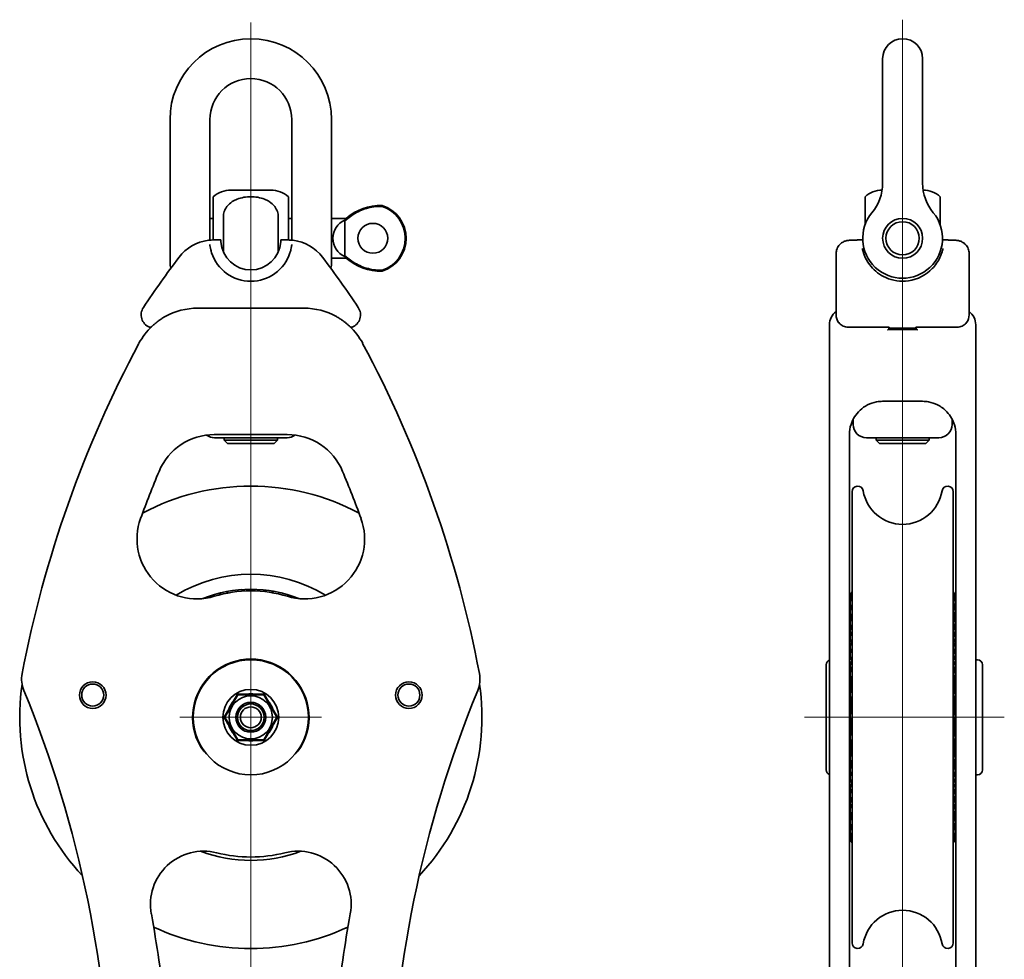
# Model space of a CAD drawing. Units: millimetres. Extents: x 30 to 183, y 34 to 286.
# Drawn here: x 34 to 182, y 145 to 286 of the extents above; entities that cross this region are included whole.
import ezdxf

# ---------------------------------------------------------------- set-up
doc = ezdxf.new("R2010")
doc.units = ezdxf.units.MM
for name, color, linetype, lineweight in [('Centro', 136, 'Continuous', 13), ("Linea d'asse", 136, 'Continuous', 18), ('Visibile', 7, 'Continuous', 35)]:
    doc.layers.add(name, color=color, linetype=linetype, lineweight=lineweight)

msp = doc.modelspace()

# ---------------------------------------------------------------- linework, layer by layer
at = {"layer": 'Centro', "linetype": 'Continuous'}
for p, q in [((68.87, 191.85), (68.87, 170.55)), ((79.52, 181.2), (58.22, 181.2))]:
    msp.add_line(p, q, dxfattribs=at)
at = {"layer": "Linea d'asse", "linetype": 'Continuous'}
for p, q in [((166.87, 67.69), (166.87, 286.06)), ((68.87, 70.26), (68.87, 285.62)), ((152.13, 181.2), (182.16, 181.2))]:
    msp.add_line(p, q, dxfattribs=at)
at = {"layer": 'Visibile'}
for p, q in [((163.87, 280.2), (163.87, 271.05)), ((169.87, 271.05), (169.87, 280.2)), ((56.72, 256.89), (56.72, 271.05)), ((62.72, 256.89), (62.72, 271.05)), ((75.02, 271.05), (75.02, 256.89)), ((81.02, 271.05), (81.02, 256.89)), ((163.87, 261.51), (163.87, 271.05)), ((169.87, 261.51), (169.87, 271.05)), ((63.22, 259.45), (63.22, 256.45)), ((65.87, 260.45), (71.87, 260.45)), ((74.52, 256.45), (74.52, 259.45)), ((161.22, 259.45), (161.22, 256.45)), ((172.52, 256.45), (172.52, 259.45)), ((88.61, 258.15), (88.61, 258)), ((56.72, 249.51), (56.72, 256.89)), ((62.72, 252.93), (62.72, 256.89)), ((63.22, 256.2), (62.72, 256.2)), ((63.22, 252.95), (63.22, 256.45)), ((64.74, 256.45), (64.74, 251.17)), ((73, 251.17), (73, 256.45)), ((74.52, 256.45), (74.52, 252.95)), ((75.02, 256.2), (74.52, 256.2)), ((75.02, 252.93), (75.02, 256.89)), ((81.02, 249.51), (81.02, 256.89)), ((83.22, 256.2), (81.02, 256.2)), ((83.22, 256.2), (83.22, 255.95)), ((161.22, 255.22), (161.22, 256.45)), ((172.52, 256.45), (172.52, 255.22)), ((83.02, 255.95), (83.22, 255.95)), ((83.02, 250.45), (83.02, 255.95)), ((64.37, 252.95), (63.27, 252.95)), ((74.47, 252.95), (73.37, 252.95)), ((160.21, 252.95), (160.88, 252.95)), ((172.87, 252.95), (173.54, 252.95)), ((83.22, 250.2), (81.02, 250.2)), ((83.22, 250.45), (83.02, 250.45)), ((83.22, 250.45), (83.22, 250.2)), ((156.87, 249.16), (156.87, 250.91)), ((176.87, 250.91), (176.87, 249.16)), ((156.87, 241.7), (156.87, 249.16)), ((176.87, 249.16), (176.87, 241.7)), ((88.61, 248.4), (88.61, 248.25)), ((60.87, 242.7), (76.87, 242.7)), ((155.87, 236.24), (155.87, 240.2)), ((158.87, 239.83), (164.87, 239.83)), ((164.82, 239.83), (164.82, 239.5)), ((164.87, 239.7), (164.87, 239.85)), ((168.87, 239.85), (168.87, 239.7)), ((168.87, 239.83), (174.87, 239.83)), ((168.92, 239.5), (168.92, 239.83)), ((177.87, 240.2), (177.87, 236.24)), ((168.98, 239.5), (164.77, 239.5)), ((168.87, 239.7), (164.87, 239.7)), ((155.87, 187.3), (155.87, 236.24)), ((177.87, 236.24), (177.87, 187.3)), ((163.87, 228.7), (169.87, 228.7)), ((159.42, 225.23), (159.42, 225.98)), ((174.32, 225.23), (174.32, 225.98)), ((63.38, 223.7), (74.36, 223.7)), ((158.87, 223.7), (158.87, 187.74)), ((174.87, 187.74), (174.87, 223.7)), ((74.32, 223.23), (63.42, 223.23)), ((64.87, 222.85), (64.87, 223.23)), ((64.87, 222.85), (72.87, 222.85)), ((65.37, 222.35), (64.87, 222.85)), ((72.37, 222.35), (65.37, 222.35)), ((72.37, 222.35), (72.87, 222.85)), ((72.87, 222.85), (72.87, 223.23)), ((172.32, 223.23), (161.42, 223.23)), ((162.87, 222.85), (162.87, 223.23)), ((162.87, 222.85), (170.87, 222.85)), ((163.37, 222.35), (162.87, 222.85)), ((170.37, 222.35), (163.37, 222.35)), ((170.37, 222.35), (170.87, 222.85)), ((170.87, 222.85), (170.87, 223.23)), ((159.27, 147.29), (159.27, 215.11)), ((174.47, 147.29), (174.47, 215.11)), ((177.87, 189.85), (178.12, 189.85)), ((155.37, 173.3), (155.37, 189.1)), ((158.87, 188.5), (159.07, 188.7)), ((159.07, 188.7), (159.07, 188.19)), ((159.27, 188.7), (159.07, 188.7)), ((174.67, 188.7), (174.47, 188.7)), ((174.67, 188.19), (174.67, 188.7)), ((174.87, 188.5), (174.67, 188.7)), ((178.87, 189.1), (178.87, 173.3)), ((155.87, 186.17), (155.87, 187.3)), ((158.87, 187.74), (158.87, 185.29)), ((159.07, 187.19), (159.07, 185.08)), ((174.67, 185.08), (174.67, 187.19)), ((174.87, 185.29), (174.87, 187.74)), ((177.87, 187.3), (177.87, 186.17)), ((155.87, 186.17), (155.87, 120.96)), ((158.87, 120.93), (158.87, 185.29)), ((174.87, 185.29), (174.87, 120.93)), ((177.87, 120.96), (177.87, 186.17)), ((64.94, 181.2), (66.91, 184.6)), ((66.91, 184.6), (70.83, 184.6)), ((70.83, 184.6), (72.8, 181.2)), ((159.07, 184.09), (159.07, 181.87)), ((174.67, 181.87), (174.67, 184.09)), ((66.91, 177.8), (64.94, 181.2)), ((72.8, 181.2), (70.83, 177.8)), ((159.07, 180.88), (159.07, 178.66)), ((174.67, 178.66), (174.67, 180.88)), ((70.83, 177.8), (66.91, 177.8)), ((159.07, 177.66), (159.07, 175.54)), ((174.67, 175.54), (174.67, 177.66)), ((158.87, 173.9), (159.07, 173.7)), ((159.07, 174.54), (159.07, 173.7)), ((159.27, 173.7), (159.07, 173.7)), ((174.67, 173.7), (174.47, 173.7)), ((174.67, 173.7), (174.67, 174.54)), ((174.87, 173.9), (174.67, 173.7)), ((177.87, 172.55), (178.12, 172.55))]:
    msp.add_line(p, q, dxfattribs=at)
for centre, radius in [((166.87, 253.2), 3), ((87.22, 253.2), 2.25), ((166.87, 253.2), 2.5), ((68.87, 181.2), 8.65), ((45.1, 184.54), 2), ((92.64, 184.54), 2), ((45.1, 184.54), 1.65), ((68.87, 181.2), 4.2), ((92.64, 184.54), 1.65), ((68.87, 181.2), 3.25), ((68.87, 181.2), 2.25), ((68.87, 181.2), 2), ((68.87, 181.2), 1.57)]:
    msp.add_circle(centre, radius, dxfattribs=at)
for centre, radius, start, end in [((68.87, 271.05), 12.15, 0, 180), ((166.87, 280.2), 3, 0, 180), ((68.87, 271.05), 6.15, 0, 180), ((156.87, 261.51), 7, 320.2849, 0), ((176.87, 261.51), 7, 180, 219.7151), ((65.87, 256.45), 4, 90, 131.4908), ((71.87, 256.45), 4, 48.5092, 90), ((163.87, 256.45), 4, 91.1507, 131.4908), ((169.87, 256.45), 4, 48.5092, 88.8493), ((88.46, 250.15), 8, 88.8761, 130.8821), ((87.02, 253.2), 5.2, 287.8386, 72.1614), ((87.02, 253.2), 5.06, 288.3509, 71.6491), ((166.87, 253.2), 6, 140.2849, 39.7151), ((84.22, 253.2), 3, 113.5782, 246.4218), ((63.27, 246.46), 6.49, 96.9157, 143.0842), ((68.87, 252.95), 4.5, 183.7066, 356.2934), ((74.47, 246.46), 6.49, 36.9158, 83.0843), ((199.6, 144.05), 177, 143.0842, 146.0811), ((68.87, 252.95), 6.2, 198.2606, 341.7394), ((-61.86, 144.05), 177, 33.9189, 36.9158), ((88.46, 256.25), 8, 229.1179, 271.1239), ((58.72, 249.51), 2, 180, 202.9403), ((79.02, 249.51), 2, 337.0597, 0), ((54.38, 241.7), 2, 146.0811, 247.6674), ((83.36, 241.7), 2, 292.3326, 33.9189), ((60.87, 232.7), 10, 90, 119.0983), ((76.87, 232.7), 10, 60.9017, 90), ((158.37, 240.2), 2.5, 126.8699, 180), ((158.87, 241.7), 2, 180, 216.1103), ((174.87, 241.7), 2, 323.8897, 0), ((175.37, 240.2), 2.5, 0, 53.1301), ((60.87, 232.7), 10, 133.393, 151.8684), ((53.73, 240.13), 0.3, 247.6674, 313.8532), ((54.38, 241.7), 2, 247.6674, 253.4602), ((76.87, 232.7), 10, 28.1316, 46.607), ((84.01, 240.13), 0.3, 226.1468, 292.3326), ((83.36, 241.7), 2, 286.5398, 292.3326), ((206.38, 154.9), 175, 151.8684, 169.1734), ((-68.64, 154.9), 175, 10.8266, 28.1316), ((161.42, 225.23), 2, 180, 270), ((172.32, 225.23), 2, 270, 0), ((63.38, 214.7), 9, 90, 157.3073), ((63.42, 225.23), 2, 233.5274, 270), ((74.32, 225.23), 2, 270, 306.4726), ((74.36, 214.7), 9, 22.6927, 90), ((206.38, 154.9), 164, 157.3073, 159.9675), ((-68.64, 154.9), 164, 20.0325, 22.6927), ((68.87, 181.2), 34.75, 62.0902, 117.9098), ((160.12, 215.11), 0.844, 9.1981, 180), ((166.87, 216.2), 6, 189.1981, 350.8019), ((173.63, 215.11), 0.844, 0, 170.8019), ((60.76, 208), 9, 159.9675, 286.8456), ((76.98, 208), 9, 253.1544, 20.0325), ((68.87, 181.2), 21.5, 58.5786, 121.4214), ((68.87, 181.2), 19.25, 67.9539, 112.0461), ((68.87, 181.2), 19, 73.1544, 106.8456), ((66.63, 199.06), 1.59, 136.7444, 150.048), ((66.63, 199.06), 1.59, 44.2644, 57.568), ((69.85, 199.17), 1.59, 126.4587, 139.7623), ((69.85, 199.17), 1.59, 33.9787, 47.2823), ((73.05, 198.71), 1.59, 116.1729, 129.4766), ((160.58, 199.17), 1.59, 145.449, 182.0463), ((160.58, 199.06), 1.59, 145.449, 192.5038), ((173.17, 199.17), 1.59, 357.9537, 34.551), ((173.17, 199.06), 1.59, 347.4962, 34.551), ((63.47, 198.37), 1.59, 147.0301, 152.981), ((63.47, 198.37), 1.59, 54.5501, 67.8537), ((73.05, 198.71), 1.59, 23.7573, 36.9966), ((76.11, 197.68), 1.59, 105.8872, 114.2229), ((160.58, 198.37), 1.59, 145.449, 202.9757), ((173.17, 198.37), 1.59, 337.0243, 34.551), ((160.58, 197.68), 1.59, 167.4375, 189.9528), ((160.58, 197.13), 1.59, 145.449, 213.4791), ((173.17, 197.13), 1.59, 326.5209, 34.551), ((173.17, 197.68), 1.59, 350.0472, 12.5625), ((160.58, 196.12), 1.59, 161.4887, 193.5411), ((160.58, 195.38), 1.59, 145.449, 214.551), ((173.17, 195.38), 1.59, 325.449, 34.551), ((173.17, 196.12), 1.59, 346.4589, 18.5113), ((160.58, 194.09), 1.59, 155.9664, 196.7337), ((160.58, 193.17), 1.59, 145.449, 214.551), ((173.17, 193.17), 1.59, 325.449, 34.551), ((173.17, 194.09), 1.59, 343.2663, 24.0336), ((160.58, 191.64), 1.59, 151.0554, 199.4175), ((160.58, 190.58), 1.59, 145.449, 214.551), ((173.17, 190.58), 1.59, 325.449, 34.551), ((173.17, 191.64), 1.59, 340.5825, 28.9446), ((68.87, 181.2), 8.75, 329.1178, 210.8822), ((156.12, 189.1), 0.75, 109.4712, 180), ((160.58, 188.85), 1.59, 146.9686, 187.8459), ((173.17, 188.85), 1.59, 352.1541, 33.0314), ((178.12, 189.1), 0.75, 0, 90), ((160.58, 187.69), 1.59, 145.449, 214.551), ((173.17, 187.69), 1.59, 325.449, 34.551), ((38.91, 186.93), 4.5, 169.1734, 202.3405), ((98.83, 186.93), 4.5, 337.6595, 10.8266), ((68.87, 181.2), 34.75, 171.7766, 223.238), ((-127.11, 118.7), 175, 0.731, 22.3405), ((264.85, 118.7), 175, 157.6595, 179.269), ((68.87, 181.2), 34.75, 316.762, 8.2234), ((160.58, 184.59), 1.59, 145.449, 214.551), ((173.17, 184.59), 1.59, 325.449, 34.551), ((68.87, 181.2), 3.55, 133.2849, 140.3724), ((68.87, 181.2), 3.55, 99.6276, 106.7151), ((68.87, 181.2), 3.55, 80.3724, 99.6276), ((68.87, 181.2), 3.55, 73.2849, 80.3724), ((68.87, 181.2), 3.55, 39.6276, 46.7151), ((68.87, 181.2), 3.55, 159.6276, 166.7151), ((68.87, 181.2), 3.55, 140.3724, 159.6276), ((68.87, 181.2), 3.55, 20.3724, 39.6276), ((68.87, 181.2), 3.55, 13.2849, 20.3724), ((160.58, 181.37), 1.59, 145.449, 214.551), ((173.17, 181.37), 1.59, 325.449, 34.551), ((68.87, 181.2), 3.55, 193.2849, 200.3724), ((68.87, 181.2), 3.55, 200.3724, 219.6276), ((68.87, 181.2), 3.55, 320.3724, 339.6276), ((68.87, 181.2), 3.55, 339.6276, 346.7151), ((68.87, 181.2), 3.55, 219.6276, 226.7151), ((68.87, 181.2), 3.55, 253.2849, 260.3724), ((68.87, 181.2), 3.55, 260.3724, 279.6276), ((68.87, 181.2), 3.55, 279.6276, 286.7151), ((68.87, 181.2), 3.55, 313.2849, 320.3724), ((160.58, 178.16), 1.59, 145.449, 214.551), ((173.17, 178.16), 1.59, 325.449, 34.551), ((64.02, 178.3), 3.1, 210.8822, 229.0167), ((73.72, 178.3), 3.1, 310.9833, 329.1178), ((160.58, 175.04), 1.59, 145.449, 214.551), ((173.17, 175.04), 1.59, 325.449, 34.551), ((156.12, 173.3), 0.75, 180, 250.5288), ((160.58, 173.23), 1.59, 162.5962, 200.5352), ((173.17, 173.23), 1.59, 339.4648, 17.4038), ((178.12, 173.3), 0.75, 270, 0), ((160.58, 172.12), 1.59, 145.449, 214.551), ((173.17, 172.12), 1.59, 325.449, 34.551), ((160.58, 170.48), 1.59, 148.8948, 198.146), ((160.58, 169.49), 1.59, 145.449, 214.551), ((173.17, 169.49), 1.59, 325.449, 34.551), ((173.17, 170.48), 1.59, 341.854, 31.1052), ((160.58, 168.07), 1.59, 153.4218, 195.194), ((173.17, 168.07), 1.59, 344.806, 26.5782), ((160.58, 167.24), 1.59, 145.449, 214.551), ((173.17, 167.24), 1.59, 325.449, 34.551), ((160.58, 166.08), 1.59, 158.6634, 191.7892), ((160.58, 165.43), 1.59, 145.449, 214.551), ((173.17, 165.43), 1.59, 325.449, 34.551), ((173.17, 166.08), 1.59, 348.2108, 21.3366), ((160.58, 164.58), 1.59, 164.4203, 188.0461), ((160.58, 164.13), 1.59, 155.8863, 214.551), ((173.17, 164.13), 1.59, 325.449, 24.1137), ((173.17, 164.58), 1.59, 351.9539, 15.5797), ((160.58, 163.39), 1.59, 166.3608, 214.551), ((160.58, 163.21), 1.59, 176.8191, 214.551), ((173.17, 163.39), 1.59, 325.449, 13.6392), ((173.17, 163.21), 1.59, 325.449, 3.1809), ((61.78, 153.08), 8, 75.8544, 190.3152), ((68.87, 181.2), 21.5, 249.4632, 290.5368), ((68.87, 181.2), 21, 255.8544, 284.1456), ((75.96, 153.08), 8, 349.6848, 104.1456), ((-127.11, 118.7), 184, 5.9287, 10.3152), ((264.85, 118.7), 184, 169.6848, 174.0713), ((166.87, 146.2), 6, 9.1981, 170.8019), ((68.87, 181.2), 34.75, 245.1395, 294.8605), ((160.12, 147.29), 0.844, 180, 350.8019), ((173.63, 147.29), 0.844, 189.1981, 0)]:
    msp.add_arc(centre, radius, start, end, dxfattribs=at)
for points, knots in [([(64.74, 256.45), (64.74, 256.69), (64.79, 256.98), (64.95, 257.47), (65.1, 257.75), (65.48, 258.25), (65.8, 258.52), (66.3, 258.85), (66.58, 258.99), (67.12, 259.2), (67.47, 259.3), (68.18, 259.42), (68.54, 259.45), (69.2, 259.45), (69.56, 259.42), (70.27, 259.3), (70.62, 259.2), (71.16, 258.99), (71.44, 258.85), (71.94, 258.52), (72.26, 258.25), (72.64, 257.75), (72.79, 257.47), (72.95, 256.98), (73, 256.69), (73, 256.45)], [0.533459, 0.533459, 0.533459, 0.533459, 0.606538, 0.606538, 0.68767, 0.68767, 0.792649, 0.792649, 0.869262, 0.869262, 0.96809, 0.96809, 1.066918, 1.066918, 1.165745, 1.165745, 1.264573, 1.264573, 1.341187, 1.341187, 1.446165, 1.446165, 1.527297, 1.527297, 1.600377, 1.600377, 1.600377, 1.600377]), ([(83.22, 255.95), (83.29, 256.01), (83.36, 256.08), (83.7, 256.38), (84, 256.6), (84.57, 256.97), (84.91, 257.15), (85.6, 257.47), (85.95, 257.6), (86.62, 257.79), (86.99, 257.87), (87.73, 257.98), (88.11, 258), (88.51, 258), (88.56, 258), (88.61, 258)], [1.9981002, 1.9981002, 1.9981002, 1.9981002, 2.0237032, 2.0237032, 2.1246667, 2.1246667, 2.2283724, 2.2283724, 2.3320782, 2.3320782, 2.4355577, 2.4355577, 2.5390372, 2.5390372, 2.5545186, 2.5545186, 2.5545186, 2.5545186]), ([(63.27, 252.95), (63.14, 252.95), (63.03, 252.95), (62.83, 252.93), (62.75, 252.93), (62.63, 252.92), (62.59, 252.91), (62.53, 252.91), (62.51, 252.9), (62.49, 252.9)], [0, 0, 0, 0, 0.0545999, 0.0545999, 0.1038167, 0.1038167, 0.1345772, 0.1345772, 0.1538025, 0.1538025, 0.1538025, 0.1538025]), ([(62.98, 251.01), (62.96, 251.07), (62.94, 251.13), (62.9, 251.29), (62.87, 251.38), (62.81, 251.63), (62.78, 251.78), (62.73, 252.06), (62.72, 252.19), (62.7, 252.29)], [0, 0, 0, 0, 0.02, 0.02, 0.0519999, 0.0519999, 0.1031998, 0.1031998, 0.1599997, 0.1599997, 0.1599997, 0.1599997]), ([(64.38, 252.66), (64.38, 252.69), (64.38, 252.72), (64.37, 252.79), (64.37, 252.82), (64.37, 252.87), (64.37, 252.9), (64.37, 252.93), (64.37, 252.93), (64.37, 252.95), (64.37, 252.95), (64.37, 252.95)], [0, 0, 0, 0, 0.01009111, 0.01009111, 0.02067575, 0.02067575, 0.03280092, 0.03280092, 0.04082411, 0.04082411, 0.04890719, 0.04890719, 0.04890719, 0.04890719]), ([(73.37, 252.95), (73.37, 252.95), (73.37, 252.94), (73.37, 252.9), (73.37, 252.88), (73.37, 252.82), (73.37, 252.79), (73.37, 252.74), (73.36, 252.73), (73.36, 252.69), (73.36, 252.68), (73.36, 252.66)], [0, 0, 0, 0, 0.01432848, 0.01432848, 0.02756198, 0.02756198, 0.03847679, 0.03847679, 0.04379507, 0.04379507, 0.04908924, 0.04908924, 0.04908924, 0.04908924]), ([(75.25, 252.9), (75.2, 252.91), (75.13, 252.92), (74.97, 252.93), (74.89, 252.94), (74.73, 252.94), (74.67, 252.95), (74.56, 252.95), (74.51, 252.95), (74.47, 252.95)], [0, 0, 0, 0, 0.0545999, 0.0545999, 0.1038167, 0.1038167, 0.1345772, 0.1345772, 0.1538025, 0.1538025, 0.1538025, 0.1538025]), ([(75.03, 252.29), (75.03, 252.25), (75.03, 252.21), (75.01, 252.1), (75, 252.03), (74.97, 251.81), (74.94, 251.67), (74.86, 251.35), (74.81, 251.18), (74.76, 251.01)], [0, 0, 0, 0, 0.0200006, 0.0200006, 0.0520015, 0.0520015, 0.103203, 0.103203, 0.1600047, 0.1600047, 0.1600047, 0.1600047]), ([(157.7, 252.5), (157.6, 252.43), (157.5, 252.35), (157.33, 252.16), (157.25, 252.07), (157.12, 251.86), (157.06, 251.75), (156.97, 251.52), (156.93, 251.4), (156.88, 251.16), (156.87, 251.03), (156.87, 250.91)], [0, 0, 0, 0, 0.0319999, 0.0319999, 0.0639999, 0.0639999, 0.0959998, 0.0959998, 0.1279998, 0.1279998, 0.1599997, 0.1599997, 0.1599997, 0.1599997]), ([(158.86, 252.9), (158.78, 252.9), (158.7, 252.89), (158.54, 252.87), (158.46, 252.85), (158.29, 252.81), (158.22, 252.78), (158.06, 252.72), (157.98, 252.68), (157.84, 252.6), (157.76, 252.55), (157.7, 252.5)], [0, 0, 0, 0, 0.0215991, 0.0215991, 0.0431982, 0.0431982, 0.0647973, 0.0647973, 0.0863964, 0.0863964, 0.1079955, 0.1079955, 0.1079955, 0.1079955]), ([(160.21, 252.95), (160.13, 252.95), (160.05, 252.95), (159.88, 252.94), (159.79, 252.94), (159.61, 252.93), (159.52, 252.93), (159.34, 252.92), (159.25, 252.92), (159.06, 252.91), (158.96, 252.91), (158.86, 252.9)], [-0.1538025, -0.1538025, -0.1538025, -0.1538025, -0.123042, -0.123042, -0.0922815, -0.0922815, -0.061521, -0.061521, -0.0307605, -0.0307605, 0, 0, 0, 0]), ([(161.26, 250.31), (161.22, 250.4), (161.18, 250.49), (161.1, 250.68), (161.06, 250.78), (161.01, 250.94), (160.99, 250.99), (160.96, 251.08), (160.95, 251.11), (160.93, 251.19), (160.92, 251.23), (160.88, 251.35), (160.87, 251.41), (160.83, 251.55), (160.82, 251.62), (160.8, 251.69)], [0, 0, 0, 0, 0.0382662, 0.0382662, 0.0819989, 0.0819989, 0.1093319, 0.1093319, 0.1229984, 0.1229984, 0.1448647, 0.1448647, 0.179851, 0.179851, 0.2186638, 0.2186638, 0.2186638, 0.2186638]), ([(172.94, 251.69), (172.92, 251.56), (172.88, 251.41), (172.8, 251.11), (172.75, 250.96), (172.65, 250.7), (172.61, 250.6), (172.54, 250.44), (172.51, 250.37), (172.48, 250.31)], [0, 0, 0, 0, 0.0776256, 0.0776256, 0.147598, 0.147598, 0.1913308, 0.1913308, 0.2186638, 0.2186638, 0.2186638, 0.2186638]), ([(174.88, 252.9), (174.79, 252.91), (174.69, 252.91), (174.5, 252.92), (174.41, 252.92), (174.22, 252.93), (174.13, 252.93), (173.95, 252.94), (173.87, 252.94), (173.7, 252.95), (173.62, 252.95), (173.54, 252.95)], [-0.1538025, -0.1538025, -0.1538025, -0.1538025, -0.123042, -0.123042, -0.0922815, -0.0922815, -0.061521, -0.061521, -0.0307605, -0.0307605, 0, 0, 0, 0]), ([(176.05, 252.5), (175.98, 252.55), (175.91, 252.6), (175.76, 252.68), (175.69, 252.72), (175.53, 252.78), (175.45, 252.81), (175.29, 252.85), (175.21, 252.87), (175.05, 252.89), (174.96, 252.9), (174.88, 252.9)], [0, 0, 0, 0, 0.0215991, 0.0215991, 0.0431982, 0.0431982, 0.0647973, 0.0647973, 0.0863964, 0.0863964, 0.1079955, 0.1079955, 0.1079955, 0.1079955]), ([(176.87, 250.91), (176.87, 251.03), (176.86, 251.16), (176.81, 251.4), (176.78, 251.52), (176.69, 251.75), (176.63, 251.86), (176.49, 252.07), (176.42, 252.16), (176.25, 252.35), (176.15, 252.43), (176.05, 252.5)], [0, 0, 0, 0, 0.0319999, 0.0319999, 0.0639999, 0.0639999, 0.0959998, 0.0959998, 0.1279998, 0.1279998, 0.1599997, 0.1599997, 0.1599997, 0.1599997]), ([(88.61, 248.4), (88.56, 248.4), (88.51, 248.4), (88.11, 248.4), (87.73, 248.42), (86.99, 248.53), (86.62, 248.61), (85.95, 248.8), (85.6, 248.93), (84.91, 249.25), (84.57, 249.43), (84, 249.8), (83.7, 250.02), (83.36, 250.32), (83.29, 250.39), (83.22, 250.45)], [0.8308644, 0.8308644, 0.8308644, 0.8308644, 0.8463457, 0.8463457, 0.9498253, 0.9498253, 1.0533048, 1.0533048, 1.1570106, 1.1570106, 1.2607163, 1.2607163, 1.3616798, 1.3616798, 1.3872828, 1.3872828, 1.3872828, 1.3872828]), ([(172.48, 250.31), (172.2, 249.71), (171.82, 249.15), (170.43, 247.71), (169.16, 247.01), (166.58, 246.65), (165.36, 246.83), (163.45, 247.69), (162.7, 248.28), (161.78, 249.38), (161.49, 249.84), (161.26, 250.31)], [0, 0, 0, 0, 0.249553, 0.249553, 0.70216, 0.70216, 1.069727, 1.069727, 1.386684, 1.386684, 1.584781, 1.584781, 1.584781, 1.584781]), ([(54.57, 240.46), (54.72, 240.58), (54.88, 240.71), (55.2, 240.94), (55.35, 241.04), (55.61, 241.2), (55.71, 241.27), (55.88, 241.36), (55.94, 241.4), (56.01, 241.44)], [0, 0, 0, 0, 0.0649407, 0.0649407, 0.1234787, 0.1234787, 0.160065, 0.160065, 0.1829314, 0.1829314, 0.1829314, 0.1829314]), ([(81.73, 241.44), (81.92, 241.33), (82.1, 241.23), (82.43, 241.01), (82.59, 240.91), (82.83, 240.73), (82.92, 240.66), (83.06, 240.55), (83.12, 240.51), (83.17, 240.46)], [0, 0, 0, 0, 0.0649408, 0.0649408, 0.123479, 0.123479, 0.1600654, 0.1600654, 0.1829319, 0.1829319, 0.1829319, 0.1829319]), ([(54, 239.97), (54.01, 239.97), (54.02, 239.98), (54.07, 240.04), (54.15, 240.1), (54.29, 240.23), (54.36, 240.29), (54.47, 240.39), (54.52, 240.42), (54.57, 240.46)], [-0.1196464, -0.1196464, -0.1196464, -0.1196464, -0.1097845, -0.1097845, -0.0553178, -0.0553178, -0.0212761, -0.0212761, 0, 0, 0, 0]), ([(83.17, 240.46), (83.31, 240.35), (83.43, 240.25), (83.62, 240.08), (83.68, 240.02), (83.73, 239.97), (83.74, 239.97), (83.74, 239.97)], [-0.1701964, -0.1701964, -0.1701964, -0.1701964, -0.1097767, -0.1097767, -0.0553138, -0.0553138, -0.0505383, -0.0505383, -0.0505383, -0.0505383]), ([(157.26, 240.52), (157.32, 240.43), (157.4, 240.35), (157.58, 240.21), (157.67, 240.14), (157.88, 240.03), (158, 239.98), (158.24, 239.9), (158.36, 239.88), (158.61, 239.84), (158.74, 239.83), (158.87, 239.83)], [-0.1702085, -0.1702085, -0.1702085, -0.1702085, -0.1361668, -0.1361668, -0.1021251, -0.1021251, -0.0680834, -0.0680834, -0.0340417, -0.0340417, 0, 0, 0, 0]), ([(174.87, 239.83), (175, 239.83), (175.13, 239.84), (175.39, 239.88), (175.51, 239.9), (175.75, 239.98), (175.86, 240.03), (176.07, 240.14), (176.17, 240.21), (176.35, 240.35), (176.42, 240.43), (176.49, 240.52)], [-0.1702085, -0.1702085, -0.1702085, -0.1702085, -0.1361668, -0.1361668, -0.1021251, -0.1021251, -0.0680834, -0.0680834, -0.0340417, -0.0340417, 0, 0, 0, 0]), ([(164.62, 239.43), (164.62, 239.43), (164.62, 239.43), (164.65, 239.45), (164.67, 239.46), (164.71, 239.48), (164.72, 239.49), (164.75, 239.5), (164.76, 239.5), (164.77, 239.5)], [-0.09011954, -0.09011954, -0.09011954, -0.09011954, -0.08977096, -0.08977096, -0.07903645, -0.07903645, -0.0687975, -0.0687975, -0.06287742, -0.06287742, -0.06287742, -0.06287742]), ([(168.98, 239.5), (168.99, 239.5), (169.02, 239.49), (169.07, 239.47), (169.09, 239.46), (169.12, 239.43), (169.12, 239.43), (169.12, 239.43)], [-0.02253841, -0.02253841, -0.02253841, -0.02253841, -0.01156256, -0.01156256, 0, 0, 0.00028422, 0.00028422, 0.00028422, 0.00028422]), ([(158.87, 223.7), (158.87, 224.22), (158.95, 224.74), (159.37, 226.03), (159.83, 226.77), (161.14, 227.99), (162.01, 228.44), (163.26, 228.67), (163.57, 228.7), (163.87, 228.7)], [0, 0, 0, 0, 0.1765603, 0.1765603, 0.4590569, 0.4590569, 0.7603366, 0.7603366, 0.8558294, 0.8558294, 0.8558294, 0.8558294]), ([(169.87, 228.7), (170.17, 228.7), (170.47, 228.67), (171.23, 228.53), (171.69, 228.38), (172.65, 227.9), (173.13, 227.53), (174.06, 226.54), (174.44, 225.87), (174.8, 224.69), (174.87, 224.19), (174.87, 223.7)], [0, 0, 0, 0, 0.0931846, 0.0931846, 0.2422798, 0.2422798, 0.4361037, 0.4361037, 0.6880748, 0.6880748, 0.8558203, 0.8558203, 0.8558203, 0.8558203])]:
    msp.add_open_spline(points, degree=3, knots=knots, dxfattribs=at)
for points, weights in [([(66.85, 184.7), (66.47, 184.04), (66.14, 183.46)], [1.00695145034, 1.02168255585, 1]), ([(68.28, 184.7), (67.61, 184.7), (66.85, 184.7)], [1, 1.02168255585, 1.00695145034]), ([(70.89, 184.7), (70.13, 184.7), (69.46, 184.7)], [1.00695145034, 1.02168255585, 1]), ([(71.6, 183.46), (71.27, 184.04), (70.89, 184.7)], [1, 1.02168255585, 1.00695145034]), ([(65.54, 182.43), (65.21, 181.86), (64.83, 181.2)], [1, 1.02168255585, 1.00695145034]), ([(72.91, 181.2), (72.53, 181.86), (72.2, 182.43)], [1.00695145034, 1.02168255585, 1]), ([(64.83, 181.2), (65.21, 180.54), (65.54, 179.96)], [1.00695145034, 1.02168255585, 1]), ([(72.2, 179.96), (72.53, 180.54), (72.91, 181.2)], [1, 1.02168255585, 1.00695145034]), ([(66.14, 178.93), (66.47, 178.36), (66.85, 177.7)], [1, 1.02168255585, 1.00695145034]), ([(66.85, 177.7), (67.61, 177.7), (68.28, 177.7)], [1.00695145034, 1.02168255585, 1]), ([(69.46, 177.7), (70.13, 177.7), (70.89, 177.7)], [1, 1.02168255585, 1.00695145034]), ([(70.89, 177.7), (71.27, 178.36), (71.6, 178.93)], [1.00695145034, 1.02168255585, 1])]:
    msp.add_rational_spline(points, weights, degree=2, dxfattribs=at)

doc.saveas('drawing.dxf')
